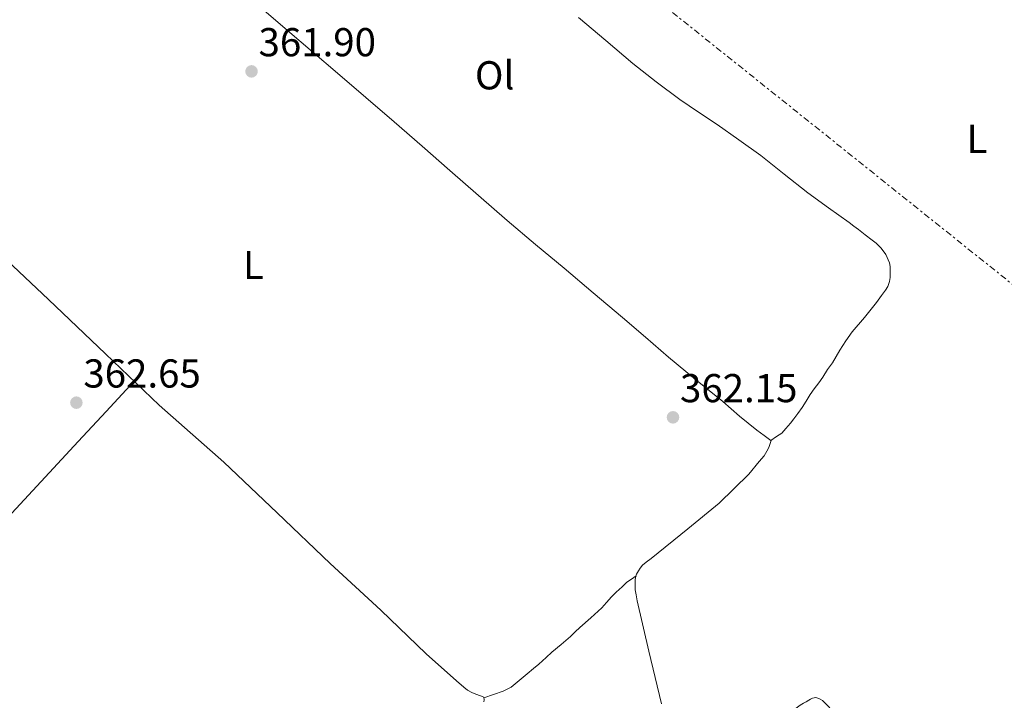
# Model space of a CAD drawing. Units: metres. Extents: x 601597 to 605075, y 4662083 to 4664445.
# Drawn here: x 604113 to 604358, y 4662701 to 4662871 of the extents above; entities that cross this region are included whole.
import ezdxf
from ezdxf.enums import TextEntityAlignment as Align

# ---------------------------------------------------------------- set-up
doc = ezdxf.new("R2010")
doc.units = ezdxf.units.M
doc.header["$MEASUREMENT"] = 0
doc.linetypes.add('DGN Style 7', pattern=[3.4798438602180486, 1.565929737098122, -0.6959687720436097, 0.5219765790327072, -0.6959687720436097])
for name, color, linetype, lineweight in [('Acequia sin especificar', 4, 'Continuous', 0), ('Cota de punto acotado terreno', 7, 'Continuous', 0), ('Etiqueta de uso rústico', 92, 'Continuous', 0), ('Línea de cambio de uso (parcela vista)', 92, 'Continuous', 0), ('Línea eléctrica', 6, 'DGN Style 7', 0), ('Punto acotado terreno (símbolo)', 7, 'Continuous', 0)]:
    doc.layers.add(name, color=color, linetype=linetype, lineweight=lineweight)
doc.styles.add('Style-Arial', font='arial.ttf')

# ---------------------------------------------------------------- blocks, each defined once
blk = doc.blocks.new('5PATER')
at = {"layer": 'Punto acotado terreno (símbolo)', "linetype": 'Continuous', "lineweight": 0}
h = blk.add_hatch(color=51, dxfattribs=at)
edge = h.paths.add_edge_path()
edge.add_ellipse((0, 0), major_axis=(-0.1095731443231308, -0.1110710700762829), ratio=0.9994222409660317, start_angle=0, end_angle=360)

msp = doc.modelspace()

# ---------------------------------------------------------------- linework, layer by layer
at = {"layer": 'Acequia sin especificar', "color": 4, "linetype": 'Continuous', "lineweight": 0}
for points in [[(604228.5599999996, 4662701.09, 362.070000000007), (604228.6200000001, 4662701.58, 362.070000000007), (604228.6100000005, 4662701.880000001, 362.070000000007), (604228.4199999999, 4662702.310000001, 362.070000000007), (604227.75, 4662702.609999999, 362.070000000007), (604226.5999999996, 4662702.970000001, 362.070000000007), (604225.54, 4662703.430000001, 362.070000000007), (604224.5199999996, 4662703.980000001, 362.070000000007), (604223.54, 4662704.75, 362.070000000007), (604221.7599999999, 4662706.359999999, 362.070000000007), (604214.2599999999, 4662713.01, 361.9600000000065), (604203, 4662723.91, 361.8000000000029), (604190.4000000004, 4662735.449999999, 361.8000000000029), (604177.2400000002, 4662748.07, 361.8000000000029), (604164.0199999996, 4662760.640000001, 361.8000000000029), (604147.9299999997, 4662774.76, 361.8000000000029), (604134.6399999997, 4662787.539999999, 361.8000000000029), (604120.5, 4662800.99, 361.8000000000029), (604108.6799999997, 4662812.109999999, 361.8000000000029)], [(604272.6500000004, 4662700.58, 361.8500000000058), (604269.5, 4662713.689999999, 361.7599999999948), (604266.6299999999, 4662726.15, 361.7200000000012), (604266.3399999999, 4662727.67, 361.7299999999959), (604266.1600000003, 4662728.930000001, 361.7299999999959), (604266.0899999999, 4662729.800000001, 361.7299999999959), (604266.0999999996, 4662730.66, 361.7299999999959), (604266.1600000003, 4662731.430000001, 361.7299999999959), (604266.2300000006, 4662731.949999999, 361.7299999999959), (604266.4800000006, 4662732.82, 361.7299999999959), (604266.9100000003, 4662733.630000001, 361.7299999999959), (604267.3200000003, 4662734.289999999, 361.7200000000012), (604267.9600000001, 4662735.060000001, 361.7200000000012), (604268.8399999999, 4662735.810000001, 361.7200000000012), (604270.0599999996, 4662736.74, 361.7200000000012), (604279.2199999997, 4662744.039999999, 361.7200000000012), (604286.9500000002, 4662750.430000001, 361.6699999999983), (604294.3099999996, 4662757.609999999, 361.6300000000047), (604296.9400000004, 4662760.75, 361.6300000000047), (604298.1799999997, 4662762.230000001, 361.6300000000047), (604298.8300000001, 4662763.390000001, 361.6300000000047), (604299.2800000003, 4662764.289999999, 361.6300000000047), (604299.8899999997, 4662765.970000001, 361.5500000000029)], [(604277.3600000005, 4662678.970000001, 362.070000000007), (604287.04, 4662685.609999999, 362.1199999999953), (604300.2400000002, 4662695.439999999, 361.8899999999995), (604306.0599999996, 4662699.539999999, 361.7700000000041), (604307.1200000001, 4662700.289999999, 361.75), (604307.9100000003, 4662700.75, 361.75), (604308.5599999996, 4662701.130000001, 361.75), (604309.25, 4662701.550000001, 361.75), (604309.6799999997, 4662701.800000001, 361.75), (604310.1299999999, 4662702, 361.75), (604310.5300000003, 4662702.140000001, 361.75), (604310.9699999997, 4662702.16, 361.75), (604311.4699999997, 4662702.029999999, 361.75), (604312.0599999996, 4662701.76, 361.75), (604312.6399999997, 4662701.41, 361.7599999999948), (604314.2999999998, 4662699.75, 361.7599999999948), (604314.4800000006, 4662699.539999999, 361.7599999999948), (604319.3799999999, 4662694.100000001, 361.8500000000058), (604329.4000000004, 4662683.710000001, 362.1000000000058), (604339.6900000004, 4662672.600000001, 361.9900000000052), (604349.6200000001, 4662662.890000001, 361.6100000000006)]]:
    msp.add_polyline3d(points, dxfattribs=at)
at = {"layer": 'Línea de cambio de uso (parcela vista)', "color": 92, "linetype": 'Continuous', "lineweight": 0}
for points in [[(604252.0700000003, 4662871.060000001, 361.7599999999948), (604258.8200000003, 4662865.359999999, 361.6900000000023), (604265.5599999996, 4662859.65, 361.6399999999995), (604271.3200000003, 4662855.060000001, 361.6600000000035), (604277.25, 4662850.689999999, 361.6900000000023), (604281.8399999999, 4662847.58, 361.6900000000023), (604286.4500000002, 4662844.5, 361.6900000000023), (604291.8899999997, 4662840.66, 361.5899999999965), (604297.2800000003, 4662836.74, 361.4799999999959), (604303.1200000001, 4662832.119999999, 361.5500000000029), (604308.9600000001, 4662827.5, 361.6100000000006), (604314.1299999999, 4662823.82, 361.5599999999977), (604319.2800000003, 4662820.130000001, 361.5299999999988), (604320.4199999999, 4662819.26, 361.5200000000041), (604321.5599999996, 4662818.380000001, 361.5200000000041), (604323.2400000002, 4662817.060000001, 361.5099999999948), (604324.9299999997, 4662815.74, 361.5099999999948), (604325.9600000001, 4662814.970000001, 361.5099999999948), (604327.1299999999, 4662813.880000001, 361.5099999999948), (604327.7000000002, 4662813.09, 361.5099999999948), (604328.3499999996, 4662812.189999999, 361.5099999999948), (604329.2400000002, 4662810.109999999, 361.5099999999948), (604329.4199999999, 4662809.220000001, 361.5099999999948), (604329.4400000004, 4662807.83, 361.5099999999948), (604329.4000000004, 4662806.49, 361.5099999999948), (604329.2599999999, 4662805.480000001, 361.5099999999948), (604328.8600000005, 4662804.230000001, 361.5099999999948), (604328.2999999998, 4662803.300000001, 361.5099999999948), (604327.2999999998, 4662801.99, 361.5099999999948), (604326.0099999999, 4662800.24, 361.5099999999948), (604323.0199999996, 4662796.59, 361.5099999999948), (604320.0199999996, 4662792.949999999, 361.5099999999948), (604318.4299999997, 4662790.74, 361.5099999999948), (604316.9400000004, 4662788.470000001, 361.5099999999948), (604316.0199999996, 4662786.890000001, 361.5099999999948), (604315.0899999999, 4662785.310000001, 361.5099999999948), (604313.8499999996, 4662783.630000001, 361.5099999999948), (604312.6900000004, 4662781.77, 361.5099999999948), (604311.7000000002, 4662780.289999999, 361.5099999999948), (604310.5800000001, 4662778.83, 361.5099999999948), (604309.5999999996, 4662777.41, 361.4700000000012), (604308.6100000005, 4662775.779999999, 361.4799999999959), (604307.6100000005, 4662774.210000001, 361.4700000000012), (604306.54, 4662772.730000001, 361.4499999999971), (604305.5199999996, 4662771.380000001, 361.4499999999971), (604304.6900000004, 4662770.279999999, 361.4400000000023), (604303.5599999996, 4662768.980000001, 361.429999999993), (604302.5700000003, 4662767.850000001, 361.4199999999983), (604301.2300000006, 4662766.980000001, 361.3899999999995), (604299.7999999998, 4662766.039999999, 361.5500000000029), (604298.1100000005, 4662767.27, 361.5599999999977), (604296.3200000003, 4662768.57, 361.570000000007), (604292.0599999996, 4662772.050000001, 361.5899999999965), (604287.9000000004, 4662775.66, 361.5899999999965), (604281.1299999999, 4662781.17, 361.5299999999988), (604274.3899999997, 4662786.710000001, 361.429999999993), (604268.6600000003, 4662791.65, 361.3099999999977), (604262.9400000004, 4662796.58, 361.1999999999971), (604255.7000000002, 4662802.680000001, 361.179999999993), (604248.4699999997, 4662808.77, 361.2100000000065), (604241.3899999997, 4662814.699999999, 361.25), (604234.3399999999, 4662820.65, 361.3099999999977), (604227.2199999997, 4662826.810000001, 361.3800000000047), (604220.1399999997, 4662833.02, 361.4400000000023), (604213.2100000001, 4662839.100000001, 361.5099999999948), (604206.2599999999, 4662845.16, 361.570000000007), (604199.2300000006, 4662851.180000001, 361.5800000000018), (604192.1799999997, 4662857.189999999, 361.5899999999965), (604186.0099999999, 4662862.5, 361.6000000000058), (604179.8300000001, 4662867.800000001, 361.6100000000006), (604171.6200000001, 4662874.850000001, 361.6199999999953)], [(604044.9374000002, 4662674.9582, 362.8401000000013), (604052.6100000005, 4662683.51, 362.9600000000065), (604060.2800000003, 4662692.07, 363.070000000007), (604066.9900000002, 4662699.539999999, 363.1100000000006), (604068.8200000003, 4662701.58, 363.1199999999953), (604077.3600000005, 4662711.08, 362.9900000000052), (604085.7199999997, 4662720.470000001, 362.75), (604094.1100000005, 4662729.850000001, 362.5), (604102.7000000002, 4662738.949999999, 362.2799999999988), (604111.3600000005, 4662747.99, 362.1100000000006), (604119.6100000005, 4662756.859999999, 362.1300000000047), (604127.8499999996, 4662765.75, 362.1600000000035), (604134.7599999999, 4662773.220000001, 362.1000000000058), (604141.7199999997, 4662780.74, 362.0299999999988)], [(604228.5300000003, 4662702.07, 362.0399999999936), (604230.9299999997, 4662702.91, 362.1300000000047), (604233.3300000001, 4662703.75, 362.1999999999971), (604235.3300000001, 4662704.789999999, 362.1999999999971), (604237.3099999996, 4662706.439999999, 362.1999999999971), (604239.2800000003, 4662708.100000001, 362.1999999999971), (604240.8700000001, 4662709.4, 362.1999999999971), (604242.2199999997, 4662710.49, 362.1999999999971), (604244.0099999999, 4662712.130000001, 362.1999999999971), (604245.4000000004, 4662713.430000001, 362.1999999999971), (604247.7100000001, 4662715.380000001, 362.1999999999971), (604250.04, 4662717.33, 362.1999999999971), (604251.2000000002, 4662718.449999999, 362.1999999999971), (604252.3499999996, 4662719.59, 362.1999999999971), (604255.1200000001, 4662721.99, 362.1999999999971), (604257.8300000001, 4662724.449999999, 362.1999999999971), (604258.9699999997, 4662725.779999999, 362.1999999999971), (604260.2800000003, 4662727.189999999, 362.1999999999971), (604261.4400000004, 4662728.32, 362.1600000000035), (604262.8899999997, 4662729.65, 362.1399999999995), (604264.0099999999, 4662730.789999999, 362.1100000000006), (604265.1799999997, 4662731.58, 362.0599999999977), (604266.3499999996, 4662732.369999999, 362.0099999999948)]]:
    msp.add_polyline3d(points, dxfattribs=at)
at = {"layer": 'Línea eléctrica', "color": 6, "linetype": 'DGN Style 7', "lineweight": 0}
msp.add_polyline3d([(602334.1400000005, 4664405.56, 339.4900000000052), (602401.7122461095, 4664366.314503403, 356.7880000000005), (602401.7200000013, 4664366.309999998, 356.7899999999936), (602796.1099999979, 4664052.28, 337.8099999999977), (603119.914194844, 4663794.124628208, 348.7498000000051), (603119.9200000007, 4663794.120000001, 348.75), (603400.2030260162, 4663571.77346534, 358.209400000007), (603400.218981239, 4663571.760808176, 358.2100000000065), (603720.469999999, 4663315.489999998, 361.7799999999988), (603736.2847833603, 4663302.874386674, 361.7694000000047), (604046.8803675754, 4663055.109134319, 361.5602000000072), (604047.050195883, 4663054.973660553, 361.5601000000024), (604047.1299999997, 4663054.909999999, 361.5599999999977), (604377.5757830007, 4662790.56337347, 361.1399999999995), (604377.5799999988, 4662790.559999999, 361.1399999999995), (604377.5848164344, 4662790.556159846, 361.1399999999995), (604697.0699999989, 4662535.830000001, 361.0200000000041), (605044.6506765863, 4662257.049895515, 360.6100000000006), (605073.5399999982, 4662244.300000001, 360.0399999999936)], dxfattribs=at)

# ---------------------------------------------------------------- block references
at = {"layer": 'Punto acotado terreno (símbolo)', "color": 7, "linetype": 'Continuous', "lineweight": 0, "xscale": 10, "yscale": 10, "zscale": 10}
for p in [(604170.870000001, 4662857.670000004, 361.8999999999951), (604127.3799999988, 4662775.399999999, 362.6499999999946), (604275.5100000009, 4662771.760000002, 362.1499999999946)]:
    msp.add_blockref('5PATER', p, dxfattribs=at)

# ---------------------------------------------------------------- texts
at = {"layer": 'Cota de punto acotado terreno', "color": 7, "linetype": 'Continuous', "lineweight": 0, "style": 'Style-Arial'}
for s, p in [('361.90', (604172.6100000001, 4662861.420000004, 361.8999999999942)), ('362.65', (604129.1200000001, 4662779.149999999, 362.6499999999942)), ('362.15', (604277.25, 4662775.510000001, 362.1499999999942))]:
    msp.add_text(s, height=7.000000000000002, dxfattribs=at).set_placement(p)
at = {"layer": 'Etiqueta de uso rústico', "color": 92, "linetype": 'Continuous', "lineweight": 0, "style": 'Style-Arial'}
for s, p in [('Ol', (604231.2346334362, 4662856.700009999, 361.6499999999942)), ('L', (604350.9614203788, 4662840.91001, 361.1199999999953)), ('L', (604171.3514203808, 4662809.580010002, 361.8300000000018))]:
    msp.add_text(s, height=7.000000000000002, dxfattribs=at).set_placement(p, align=Align.MIDDLE_CENTER)

doc.saveas('drawing.dxf')
